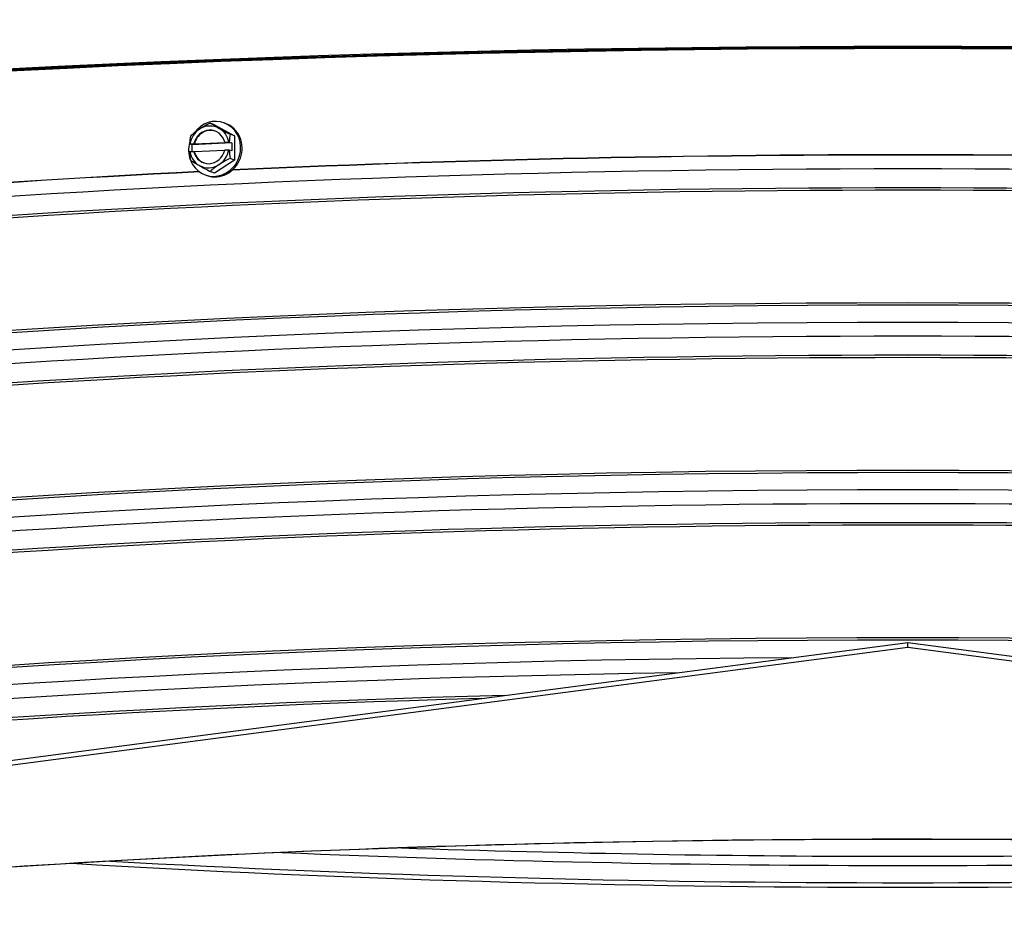
# Model space of a CAD drawing. Units: inches. Extents: x -19 to 86, y 1 to 83.
# Drawn here: x 1 to 7, y 63 to 69 of the extents above; entities that cross this region are included whole.
import ezdxf

# ---------------------------------------------------------------- set-up
doc = ezdxf.new("R2010")
doc.units = ezdxf.units.IN
doc.header["$LTSCALE"] = 4
doc.header["$MEASUREMENT"] = 0
doc.layers.add('Visible (ANSI)', color=7, linetype='Continuous')
doc.layers.add('Visible Narrow (ANSI)', color=7, linetype='Continuous')

msp = doc.modelspace()

# ---------------------------------------------------------------- linework, layer by layer
at = {"layer": 'Visible (ANSI)'}
for p, q in [((2.11252, 67.8909), (2.08598, 67.90049)), ((2.11252, 67.8909), (2.22999, 67.82498)), ((2.16825, 67.90206), (2.1768, 67.89897)), ((2.22999, 67.82498), (2.20345, 67.83457)), ((1.97899, 67.7718), (1.96381, 67.77728)), ((1.96544, 67.77759), (1.98949, 67.77874)), ((2.21391, 67.78304), (1.97899, 67.7718)), ((1.97899, 67.73065), (1.97899, 67.7718)), ((1.98949, 67.77874), (1.99267, 67.77759)), ((1.99267, 67.77759), (2.17512, 67.78632)), ((2.17194, 67.78747), (2.19599, 67.78862)), ((2.17512, 67.78632), (2.17194, 67.78747)), ((2.19874, 67.78852), (2.21391, 67.78304)), ((2.21391, 67.78304), (2.21391, 67.73546)), ((2.22999, 67.82498), (2.22999, 67.6819)), ((1.98949, 67.73115), (1.96544, 67.73)), ((1.99267, 67.73), (1.98949, 67.73115)), ((2.17162, 67.73857), (1.99267, 67.73)), ((2.19599, 67.74104), (2.17194, 67.73989)), ((2.21391, 67.73546), (2.19874, 67.74094)), ((2.22999, 67.6819), (2.11252, 67.60474)), ((2.22999, 67.6819), (2.20345, 67.69149)), ((2.0568, 67.59358), (2.06535, 67.59049)), ((2.11252, 67.60474), (2.08598, 67.61432)), ((-14.28803, 62.12878), (6.21807, 64.8253)), ((6.21807, 64.79556), (-14.28803, 62.09904)), ((6.21807, 64.8253), (26.72417, 62.12878)), ((6.21807, 64.79556), (6.21807, 64.8253)), ((26.72417, 62.09904), (6.21807, 64.79556))]:
    msp.add_line(p, q, dxfattribs=at)
for centre, major_axis, ratio, start_param, end_param in [((6.21807, 66.45456), (-14.4478, 0), 0.1314988, 2.5441368, 6.8806412), ((6.21807, 66.45456), (-14.4078, 0), 0.1314988, 2.5482294, 6.8765485), ((6.21807, 66.45456), (-14.375, 0), 0.1314988, 2.5516211, 6.8731568), ((6.21807, 66.45456), (-14.35, 0), 0.1314988, 2.5542283, 6.8705496), ((2.11252, 67.74782), (0.05573, 0.15424), 0.9315326, 2.329281, 7.563618), ((2.08245, 67.84197), (0.15411, 0.08661), 0.2834064, 1.390176, 1.8107103), ((2.08072, 67.75931), (0.04247, 0.11756), 0.9315326, 6.1295704, 7.176768), ((2.12107, 67.74473), (0.05573, 0.15424), 0.9315326, 3.1415927, 6.2831853), ((2.19991, 67.84759), (0.15598, -0.08319), 0.0556438, 3.9236585, 4.3441928), ((2.08072, 67.75931), (-0.04247, -0.11756), 0.9315326, 4.0351753, 4.8891732), ((2.08245, 67.84197), (0.15411, 0.08661), 0.2834064, 1.8107103, 2.2312446), ((2.08072, 67.75931), (0.03398, 0.09405), 0.9315326, 5.3247387, 7.9815997), ((2.0839, 67.75816), (0.03398, 0.09405), 0.9315326, 0.018154, 1.6984144), ((2.08072, 67.75931), (0.04247, 0.11756), 0.9315326, 5.2755725, 6.1295704), ((2.19991, 67.84759), (0.15598, -0.08319), 0.0556438, 4.3441928, 4.7647271), ((2.25864, 67.74309), (0.00845, -0.17657), 0.3390502, 4.1516174, 4.4359666), ((2.11252, 67.74782), (0.05573, 0.15424), 0.9315326, 1.6646279, 2.2930771), ((2.02372, 67.73185), (-0.00845, 0.17657), 0.3390502, 1.0100247, 1.294374), ((2.14118, 67.76126), (0.21517, 0), 0.1314988, 2.5265169, 2.5397336), ((2.14118, 67.76126), (0.21517, 0), 0.1314988, 1.2999907, 1.3132075), ((2.14118, 67.71368), (-0.21517, 0), 0.1314988, 5.6681095, 5.6813263), ((2.02372, 67.73185), (-0.00845, 0.17657), 0.3390502, 1.5667441, 1.8510934), ((2.08072, 67.75931), (-0.04247, -0.11756), 0.9315326, 5.2755725, 6.1295704), ((2.08072, 67.75931), (-0.03398, -0.09405), 0.9315326, 5.3247387, 7.9815997), ((2.0839, 67.75816), (-0.03398, -0.09405), 0.9315326, 5.3247387, 6.2650313), ((2.08072, 67.75931), (0.04247, 0.11756), 0.9315326, 4.0351753, 4.8891732), ((2.14118, 67.71368), (-0.21517, 0), 0.1314988, 4.4415834, 4.4548001), ((2.25864, 67.74309), (0.00845, -0.17657), 0.3390502, 4.7083368, 4.992686), ((6.21807, 66.13509), (-12, 0), 0.1314988, 4.2839818, 5.0522472), ((2.08245, 67.62734), (-0.15598, 0.08319), 0.0556438, 0.7820658, 1.2026002), ((2.08072, 67.75931), (-0.04247, -0.11756), 0.9315326, 6.1295704, 7.176768), ((2.19991, 67.63297), (-0.15411, -0.08661), 0.2834064, 4.9523029, 5.3728373), ((2.19991, 67.63297), (-0.15411, -0.08661), 0.2834064, 4.5317686, 4.9523029), ((6.21807, 66.13509), (-12, 0), 0.1314988, 5.0697873, 5.837728), ((2.08245, 67.62734), (-0.15598, 0.08319), 0.0556438, 1.2026002, 1.6231345)]:
    msp.add_ellipse(centre, major_axis=major_axis, ratio=ratio, start_param=start_param, end_param=end_param, dxfattribs=at)
msp.add_open_spline([(-2.16353, 63.2032), (-1.27561, 63.31996), (-0.24391, 63.41812), (2.0059, 63.5673), (3.22422, 63.61816), (5.72227, 63.66703), (7.00164, 63.665), (9.49088, 63.60818), (10.70033, 63.55341), (12.92565, 63.39679), (13.94135, 63.29499), (15.67326, 63.05541), (16.39051, 62.91756), (17.44249, 62.62514), (17.78478, 62.46145), (18.02356, 62.21981), (18.0206, 62.18933), (17.74085, 61.94806), (17.42757, 61.80479), (16.45995, 61.52888), (15.76989, 61.39255), (14.08632, 61.15219), (13.08723, 61.04863), (10.88756, 60.88746), (9.68658, 60.83004), (7.20641, 60.76762), (5.92756, 60.76269), (3.42252, 60.80592), (2.19676, 60.85407), (-0.07644, 60.99849), (-1.12365, 61.0947), (-2.93098, 61.32488), (-3.69183, 61.45885), (-4.84083, 61.747), (-5.23588, 61.9065), (-5.57898, 62.17117), (-5.58691, 62.20618), (-5.39586, 62.42567), (-5.12292, 62.57399), (-4.23212, 62.85336), (-3.58391, 62.99206), (-2.58931, 63.14499), (-2.38069, 63.17464), (-2.16353, 63.2032)], degree=3, knots=[0, 0, 0, 0, 0.3183727, 0.3183727, 0.6376949, 0.6376949, 0.9572644, 0.9572644, 1.2768259, 1.2768259, 1.5961117, 1.5961117, 1.9143338, 1.9143338, 2.2269732, 2.2269732, 2.5075008, 2.5075008, 2.7883063, 2.7883063, 3.1005354, 3.1005354, 3.4186539, 3.4186539, 3.7379123, 3.7379123, 4.0574672, 4.0574672, 4.3770416, 4.3770416, 4.6963872, 4.6963872, 5.014846, 5.014846, 5.3289435, 5.3289435, 5.6117523, 5.6117523, 5.894821, 5.894821, 6.2053194, 6.2053194, 6.2831853, 6.2831853, 6.2831853, 6.2831853], dxfattribs=at)
at = {"layer": 'Visible Narrow (ANSI)'}
for centre, major_axis, start_param, end_param in [((6.21807, 66.13509), (-11.98763, 0), 4.2833213, 5.0527944), ((6.21807, 66.05299), (11.98763, 0), 6.2339255, 9.4740378), ((6.21807, 66.13509), (-11.98763, 0), 5.069974, 5.8402987), ((6.21807, 65.94583), (11.9475, 0), 6.262727, 9.4452363), ((6.21807, 65.93203), (11.945, 0), 0, 3.1415927), ((6.21807, 65.26474), (11.945, 0), 0.0281283, 3.1134644), ((6.21807, 65.25094), (11.9475, 0), 0.0492598, 3.0923328), ((6.21807, 65.14378), (11.98763, 0), 0.0492598, 3.0923328), ((6.21807, 65.06167), (11.98763, 0), 6.2339255, 9.4740378), ((6.21807, 64.95451), (11.9475, 0), 6.262727, 9.4452363), ((6.21807, 64.94071), (11.945, 0), 0, 3.1415927), ((6.21807, 64.27342), (11.945, 0), 0.0281283, 3.1134644), ((6.21807, 64.25963), (11.9475, 0), 0.0492598, 3.0923328), ((6.21807, 64.15246), (11.98763, 0), 0.0492598, 3.0923328), ((6.21807, 64.07036), (11.98763, 0), 6.2339255, 9.4740378), ((6.21807, 63.96319), (11.9475, 0), 6.262727, 9.4452363), ((6.21807, 63.94939), (11.945, 0), 0, 3.1415927), ((6.21807, 63.28211), (11.945, 0), 0.0281283, 3.1134644), ((6.21807, 63.26831), (11.9475, 0), 0.0492598, 3.0923328), ((6.21807, 63.16114), (-11.98763, 0), 4.7697637, 6.2258106), ((6.21807, 63.07904), (-11.98763, 0), 4.8269807, 6.1685936), ((6.21807, 62.97188), (-11.9475, 0), 4.9136415, 6.0819328), ((6.21807, 62.95808), (-11.945, 0), 4.9253256, 6.0702487), ((6.21807, 65.07547), (11.95013, 0), 4.3971258, 5.0276522), ((6.21807, 65.12998), (11.95013, 0), 4.4586694, 4.9661086), ((6.21807, 64.94071), (11.905, 0), 4.2833751, 5.1414029), ((6.21807, 64.96831), (11.91, 0), 4.304635, 5.120143)]:
    msp.add_ellipse(centre, major_axis=major_axis, ratio=0.1314988, start_param=start_param, end_param=end_param, dxfattribs=at)
msp.add_ellipse((6.21807, 62.09904), major_axis=(11.875, 0), ratio=0.1314988, dxfattribs=at)

doc.saveas('drawing.dxf')
